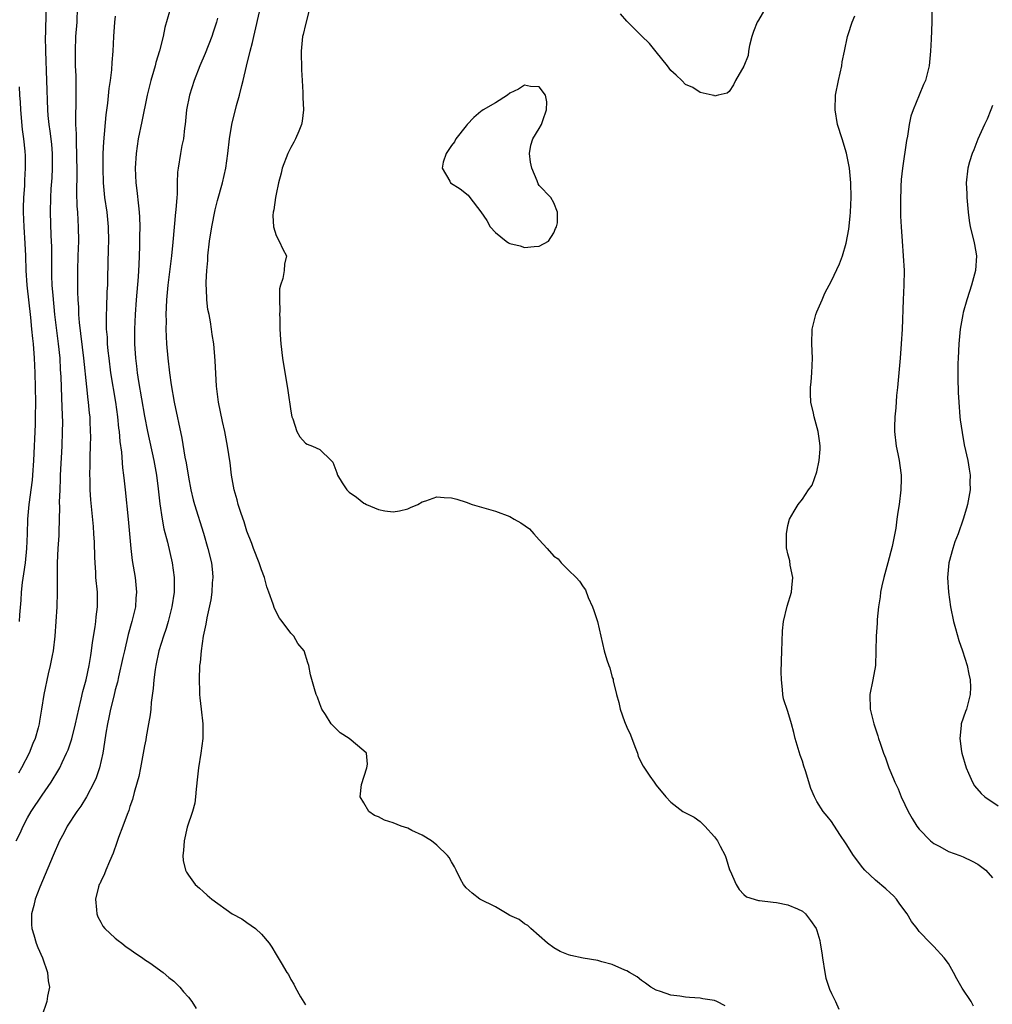
# Model space of a CAD drawing. Units: inches. Extents: x 2643867 to 2646000, y 1471149 to 1473000.
# Drawn here: x 2645646 to 2645779, y 1472731 to 1472865 of the extents above; entities that cross this region are included whole.
import ezdxf

# ---------------------------------------------------------------- set-up
doc = ezdxf.new("R2010")
doc.units = ezdxf.units.IN
doc.header["$MEASUREMENT"] = 0
doc.layers.add('LD26431470_2ft', color=108, linetype='Continuous')

msp = doc.modelspace()

# ---------------------------------------------------------------- linework, layer by layer
at = {"layer": 'LD26431470_2ft'}
for points, elevation in [([(2645649.53, 1472869.53), (2645649.44, 1472863.44), (2645649.42, 1472863), (2645649.43, 1472861), (2645649.58, 1472857), (2645649.72, 1472853), (2645649.77, 1472852.23), (2645649.9, 1472851), (2645650.05, 1472850.05), (2645650.17, 1472849), (2645650.26, 1472848.25), (2645650.37, 1472847), (2645650.38, 1472845), (2645650.31, 1472843.69), (2645650.19, 1472842.19), (2645650.13, 1472841), (2645650.1, 1472839), (2645650.2, 1472835.8), (2645650.26, 1472834.26), (2645650.25, 1472831), (2645650.29, 1472830.29), (2645650.32, 1472829), (2645650.43, 1472827.57), (2645650.69, 1472825), (2645651.19, 1472821), (2645651.39, 1472819), (2645651.46, 1472817.46), (2645651.53, 1472816.47), (2645651.63, 1472813.63), (2645651.7, 1472812.3), (2645651.76, 1472810.24), (2645651.75, 1472809), (2645651.7, 1472807), (2645651.46, 1472803), (2645651.46, 1472802.54), (2645651.39, 1472801), (2645651.34, 1472799.34), (2645651.36, 1472798.64), (2645651.25, 1472795.25), (2645651.25, 1472794.75), (2645651.14, 1472793), (2645651.04, 1472791.04), (2645651.03, 1472789), (2645651.05, 1472787), (2645650.99, 1472784.99), (2645650.88, 1472783), (2645650.74, 1472781), (2645650.49, 1472779), (2645650.35, 1472778.35), (2645650.1, 1472777), (2645649.82, 1472775.82), (2645649.24, 1472773), (2645648.92, 1472771), (2645648.62, 1472769.38), (2645648.57, 1472769), (2645648.43, 1472768.43), (2645648.03, 1472767), (2645647.71, 1472766.29), (2645647.21, 1472765), (2645646.17, 1472763), (2645645.74, 1472762.26)], 8734), ([(2645645.43, 1472753), (2645645.97, 1472754.03), (2645646.41, 1472755), (2645647, 1472756.12), (2645647.5, 1472757), (2645649, 1472759.26), (2645650.23, 1472761), (2645651.27, 1472762.73), (2645651.41, 1472763), (2645651.73, 1472763.73), (2645652.34, 1472765), (2645652.54, 1472765.46), (2645653.04, 1472766.96), (2645653.55, 1472769), (2645654, 1472771), (2645654.35, 1472772.35), (2645654.57, 1472773.43), (2645655.01, 1472775.01), (2645655.43, 1472777), (2645655.64, 1472778.36), (2645655.76, 1472779), (2645655.89, 1472780.11), (2645656.26, 1472782.26), (2645656.34, 1472783), (2645656.38, 1472783.62), (2645656.55, 1472785), (2645656.54, 1472787), (2645656.35, 1472789), (2645656.32, 1472789.68), (2645656.23, 1472791), (2645656.22, 1472791.78), (2645656.14, 1472793.86), (2645656.08, 1472795), (2645656, 1472796), (2645655.66, 1472799.66), (2645655.57, 1472801), (2645655.54, 1472802.46), (2645655.5, 1472803), (2645655.55, 1472804.45), (2645655.55, 1472805.55), (2645655.61, 1472807), (2645655.63, 1472808.37), (2645655.62, 1472809), (2645655.57, 1472810.43), (2645655.54, 1472811), (2645655.48, 1472811.48), (2645655.35, 1472813), (2645655.3, 1472813.3), (2645655.11, 1472815.11), (2645654.7, 1472819), (2645654.12, 1472823.88), (2645654.03, 1472825), (2645654.01, 1472826.01), (2645653.94, 1472827), (2645653.89, 1472828.11), (2645653.86, 1472831), (2645653.91, 1472833), (2645653.99, 1472835), (2645653.98, 1472837), (2645653.91, 1472837.91), (2645653.87, 1472839), (2645653.8, 1472839.8), (2645653.74, 1472841.73), (2645653.76, 1472844.24), (2645653.74, 1472847), (2645653.68, 1472848.32), (2645653.69, 1472849.69), (2645653.62, 1472851), (2645653.59, 1472852.41), (2645653.64, 1472853.64), (2645653.63, 1472857.63), (2645653.57, 1472859), (2645653.57, 1472859.57), (2645653.53, 1472861), (2645653.62, 1472863), (2645653.76, 1472865), (2645653.83, 1472867)], 8732), ([(2645666.43, 1472866.43), (2645665.76, 1472864.24), (2645665.53, 1472863), (2645665.04, 1472861.04), (2645664.53, 1472859.47), (2645664.43, 1472859), (2645664.23, 1472858.23), (2645663.85, 1472857), (2645663.36, 1472855), (2645662.61, 1472851.39), (2645662.14, 1472849), (2645661.98, 1472848.02), (2645661.84, 1472847), (2645661.7, 1472845), (2645661.79, 1472843), (2645661.94, 1472841.94), (2645662.15, 1472839.85), (2645662.27, 1472839), (2645662.32, 1472838.32), (2645662.34, 1472837), (2645662.32, 1472835.68), (2645662.32, 1472834.32), (2645662.28, 1472833), (2645662.2, 1472831.8), (2645662.18, 1472831), (2645662.12, 1472830.12), (2645661.84, 1472827), (2645661.71, 1472825), (2645661.63, 1472823), (2645661.64, 1472821), (2645661.77, 1472819), (2645661.91, 1472817.91), (2645662.01, 1472817), (2645662.19, 1472815.81), (2645663, 1472811.09), (2645663.42, 1472809), (2645664.26, 1472805), (2645664.63, 1472803), (2645664.87, 1472801.13), (2645665.09, 1472799.09), (2645665.41, 1472797), (2645665.65, 1472795.65), (2645666.13, 1472793.87), (2645666.44, 1472792.44), (2645666.78, 1472791), (2645667.07, 1472789), (2645667.05, 1472787), (2645666.74, 1472785), (2645666.22, 1472783), (2645665.94, 1472782.06), (2645665.59, 1472781), (2645664.97, 1472779), (2645664.54, 1472777), (2645664.44, 1472776.44), (2645664.26, 1472775), (2645664.18, 1472773.82), (2645663.92, 1472771.92), (2645663.85, 1472771), (2645663.77, 1472770.23), (2645663.56, 1472769), (2645663.23, 1472767.23), (2645663.17, 1472766.83), (2645663, 1472766.01), (2645662.44, 1472763), (2645662.2, 1472761.8), (2645662, 1472761), (2645661.59, 1472759.59), (2645661.34, 1472758.66), (2645661, 1472757.69), (2645660.84, 1472757.16), (2645660.6, 1472756.6), (2645660.05, 1472755), (2645659.43, 1472753.43), (2645659.23, 1472752.77), (2645658.7, 1472751.3), (2645658.19, 1472750.19), (2645657.72, 1472749), (2645657.53, 1472748.47), (2645657, 1472747.43), (2645656.87, 1472747.13), (2645656.8, 1472747), (2645656.71, 1472746.71), (2645656.28, 1472745), (2645656.44, 1472743.56), (2645656.45, 1472743), (2645656.61, 1472742.61), (2645657, 1472741.86), (2645657.31, 1472741.31), (2645657.58, 1472741), (2645659, 1472739.68), (2645659.37, 1472739.37), (2645659.88, 1472739), (2645660.49, 1472738.49), (2645661, 1472738.16), (2645661.66, 1472737.66), (2645662.7, 1472737), (2645663, 1472736.77), (2645663.71, 1472736.29), (2645665.54, 1472735), (2645666.3, 1472734.3), (2645667, 1472733.78), (2645667.83, 1472733), (2645668.33, 1472732.33), (2645669, 1472731.61), (2645669.49, 1472731), (2645670.05, 1472730.05)], 8728), ([(2645742.42, 1472730.42), (2645741.32, 1472731), (2645741, 1472731.14), (2645739.4, 1472731.4), (2645739, 1472731.46), (2645737.55, 1472731.55), (2645737, 1472731.61), (2645736.25, 1472731.75), (2645735, 1472731.88), (2645733.6, 1472732.4), (2645733, 1472732.58), (2645732.28, 1472733), (2645731.54, 1472733.54), (2645731, 1472733.88), (2645730.38, 1472734.38), (2645729.34, 1472735), (2645729, 1472735.19), (2645728.7, 1472735.3), (2645727, 1472736.07), (2645725.55, 1472736.45), (2645725, 1472736.62), (2645723, 1472736.94), (2645721.32, 1472737.32), (2645721, 1472737.41), (2645719.87, 1472737.87), (2645719, 1472738.36), (2645718.11, 1472739), (2645717, 1472740.01), (2645715.84, 1472741), (2645715.42, 1472741.42), (2645715, 1472741.66), (2645714.24, 1472742.24), (2645713, 1472742.8), (2645712.63, 1472743), (2645711, 1472743.97), (2645708.89, 1472745), (2645707.82, 1472745.82), (2645707, 1472746.57), (2645706.65, 1472747), (2645706.25, 1472747.75), (2645705.65, 1472749), (2645705.43, 1472749.43), (2645705, 1472750.1), (2645704.7, 1472750.7), (2645704.46, 1472751), (2645703, 1472752.38), (2645702.28, 1472753), (2645701, 1472753.77), (2645699.59, 1472754.41), (2645699, 1472754.71), (2645698.13, 1472755), (2645697, 1472755.44), (2645695.83, 1472755.83), (2645695, 1472756.3), (2645694.48, 1472756.48), (2645693.69, 1472757), (2645693, 1472758.21), (2645692.49, 1472759), (2645692.68, 1472760.68), (2645693.42, 1472763), (2645693.49, 1472763.49), (2645693.39, 1472765), (2645693, 1472765.29), (2645690.98, 1472767), (2645689.78, 1472767.78), (2645688.75, 1472768.75), (2645688.55, 1472769), (2645687.74, 1472770.26), (2645687.24, 1472771), (2645687, 1472771.75), (2645686.66, 1472772.66), (2645686.47, 1472773), (2645686.23, 1472773.77), (2645685.71, 1472775.71), (2645685.5, 1472777), (2645685.33, 1472777.33), (2645684.82, 1472779), (2645683.99, 1472779.99), (2645683.41, 1472781), (2645683, 1472781.41), (2645681.84, 1472783), (2645681.45, 1472783.45), (2645680.77, 1472784.77), (2645680.61, 1472785.39), (2645680.01, 1472787), (2645679.75, 1472787.75), (2645679.4, 1472789), (2645679, 1472790.05), (2645678.69, 1472791), (2645677.91, 1472793), (2645677.67, 1472793.67), (2645677, 1472795.36), (2645676.62, 1472796.62), (2645676.21, 1472797.79), (2645675.83, 1472799), (2645675.66, 1472799.66), (2645675.25, 1472801), (2645674.9, 1472803), (2645674.71, 1472804.71), (2645674.37, 1472807), (2645673.97, 1472809), (2645673.65, 1472810.35), (2645673.1, 1472813), (2645672.83, 1472815.17), (2645672.67, 1472818.67), (2645672.46, 1472821), (2645672.26, 1472822.26), (2645672.17, 1472823), (2645672.03, 1472823.97), (2645671.83, 1472825), (2645671.67, 1472825.67), (2645671.54, 1472827), (2645671.49, 1472828.51), (2645671.43, 1472829), (2645671.43, 1472829.43), (2645671.51, 1472831), (2645671.64, 1472832.36), (2645671.68, 1472833), (2645671.89, 1472835), (2645672.19, 1472837), (2645672.67, 1472839.33), (2645673, 1472840.58), (2645673.68, 1472843), (2645674.12, 1472845), (2645674.4, 1472847), (2645674.62, 1472849), (2645674.93, 1472851), (2645675.59, 1472853.59), (2645676, 1472855), (2645676.3, 1472856.3), (2645676.5, 1472857), (2645676.94, 1472858.94), (2645677.46, 1472861), (2645677.79, 1472862.21), (2645677.93, 1472863), (2645678.88, 1472867)], 8724), ([(2645685.62, 1472867), (2645685, 1472864.68), (2645684.71, 1472863.29), (2645684.63, 1472863), (2645684.44, 1472861), (2645684.48, 1472858.48), (2645684.55, 1472857), (2645684.65, 1472855.35), (2645684.66, 1472854.66), (2645684.73, 1472853), (2645684.55, 1472851.45), (2645684.47, 1472851), (2645684.09, 1472850.09), (2645683.66, 1472849), (2645683.43, 1472848.57), (2645683, 1472847.83), (2645682.72, 1472847.28), (2645682.59, 1472847), (2645681.83, 1472845), (2645681.68, 1472844.32), (2645681.32, 1472843), (2645681, 1472841.45), (2645680.91, 1472841), (2645680.71, 1472839.29), (2645680.62, 1472839), (2645680.54, 1472838.54), (2645680.64, 1472837), (2645681, 1472835.81), (2645681.44, 1472835), (2645681.91, 1472833.91), (2645682.41, 1472833), (2645682.13, 1472831.87), (2645682.1, 1472831), (2645681.92, 1472829.92), (2645681.59, 1472829), (2645681.48, 1472828.52), (2645681.45, 1472827), (2645681.49, 1472825.49), (2645681.48, 1472825), (2645681.5, 1472824.5), (2645681.52, 1472823), (2645681.59, 1472821.59), (2645681.64, 1472821), (2645681.89, 1472819), (2645682.6, 1472814.6), (2645683, 1472811.78), (2645683.17, 1472811), (2645683.3, 1472810.7), (2645683.85, 1472809), (2645684.24, 1472808.24), (2645685, 1472807.39), (2645685.25, 1472807.25), (2645685.98, 1472807), (2645687, 1472806.53), (2645688.55, 1472805), (2645688.77, 1472804.77), (2645689.33, 1472803.33), (2645689.4, 1472803), (2645690.03, 1472801.97), (2645690.67, 1472801), (2645691, 1472800.7), (2645691.99, 1472799.99), (2645693, 1472799.19), (2645693.13, 1472799.13), (2645693.38, 1472799), (2645695, 1472798.32), (2645695.86, 1472798.15), (2645697, 1472798), (2645697.86, 1472798.14), (2645699, 1472798.41), (2645699.4, 1472798.6), (2645700.38, 1472799), (2645701, 1472799.37), (2645701.49, 1472799.49), (2645703, 1472800.04), (2645703.98, 1472799.98), (2645705, 1472799.93), (2645705.74, 1472799.74), (2645707, 1472799.33), (2645707.84, 1472799), (2645711, 1472798.11), (2645713, 1472797.35), (2645713.59, 1472797), (2645714.5, 1472796.5), (2645715.65, 1472795.65), (2645716.26, 1472795), (2645717, 1472794.16), (2645718.07, 1472793), (2645719, 1472791.95), (2645719.57, 1472791.57), (2645720.01, 1472791), (2645721, 1472790.01), (2645722.05, 1472789), (2645722.52, 1472788.52), (2645723, 1472787.72), (2645723.31, 1472787.31), (2645723.71, 1472786.29), (2645724.3, 1472785), (2645724.49, 1472784.49), (2645724.95, 1472783), (2645725.43, 1472781), (2645725.89, 1472779), (2645726.26, 1472777.74), (2645726.51, 1472777), (2645726.66, 1472776.66), (2645727, 1472775.34), (2645727.1, 1472775.1), (2645727.13, 1472774.87), (2645727.58, 1472773), (2645727.91, 1472771.91), (2645728.09, 1472771), (2645728.67, 1472769.33), (2645729, 1472768.52), (2645729.49, 1472767.49), (2645730.1, 1472765.9), (2645730.43, 1472765), (2645730.55, 1472764.55), (2645731.2, 1472763.2), (2645732.14, 1472761.86), (2645732.72, 1472761), (2645733, 1472760.63), (2645734.34, 1472759), (2645735, 1472758.3), (2645736.66, 1472757), (2645737, 1472756.81), (2645738.22, 1472756.22), (2645739, 1472755.63), (2645739.68, 1472755), (2645741, 1472753.55), (2645741.38, 1472753), (2645741.75, 1472752.25), (2645742.43, 1472751), (2645742.58, 1472750.58), (2645743.04, 1472749.04), (2645743.13, 1472748.87), (2645743.93, 1472747), (2645744.34, 1472746.34), (2645745, 1472745.64), (2645745.35, 1472745.35), (2645747, 1472744.83), (2645747.16, 1472744.84), (2645749, 1472744.59), (2645749.45, 1472744.55), (2645751, 1472744.22), (2645752.32, 1472743.68), (2645753, 1472743.38), (2645753.44, 1472743), (2645754.11, 1472742.11), (2645754.88, 1472741), (2645755, 1472740.72), (2645755.37, 1472739.37), (2645755.44, 1472739), (2645755.68, 1472737.68), (2645755.76, 1472737), (2645756.07, 1472735), (2645756.23, 1472734.23), (2645756.72, 1472732.72), (2645757, 1472732.09), (2645757.52, 1472731), (2645757.97, 1472729.97)], 8722), ([(2645748.01, 1472867), (2645747, 1472865.26), (2645746.83, 1472865), (2645746.32, 1472863.68), (2645746.09, 1472863), (2645745.78, 1472861.78), (2645745.64, 1472861), (2645745.57, 1472860.43), (2645745, 1472858.98), (2645743.86, 1472857), (2645743.58, 1472856.42), (2645743, 1472855.51), (2645742.73, 1472855.27), (2645741.46, 1472855), (2645741, 1472854.87), (2645740.93, 1472854.93), (2645740.65, 1472855), (2645739, 1472855.34), (2645738.02, 1472856.02), (2645737, 1472856.44), (2645736.52, 1472857), (2645735.74, 1472857.74), (2645735, 1472858.37), (2645734.57, 1472859), (2645733, 1472860.91), (2645732.07, 1472862.07), (2645731, 1472863.09), (2645729, 1472865.13), (2645728.11, 1472866.11)], 8722), ([(2645770.73, 1472866.73), (2645770.71, 1472865), (2645770.63, 1472862.63), (2645770.55, 1472861), (2645770.34, 1472859), (2645769.83, 1472857), (2645769.57, 1472856.43), (2645769, 1472855), (2645768.15, 1472853), (2645767.86, 1472852.14), (2645767.62, 1472851), (2645767.37, 1472849.37), (2645767.23, 1472848.77), (2645766.7, 1472845), (2645766.54, 1472843.46), (2645766.49, 1472842.49), (2645766.43, 1472840.43), (2645766.45, 1472838.45), (2645766.52, 1472837), (2645766.64, 1472835), (2645766.81, 1472833), (2645766.93, 1472831), (2645766.9, 1472829), (2645766.81, 1472827), (2645766.67, 1472823), (2645766.54, 1472821), (2645766.37, 1472819), (2645766.01, 1472815), (2645765.9, 1472813.9), (2645765.77, 1472812.23), (2645765.65, 1472811), (2645765.6, 1472809.6), (2645765.6, 1472809), (2645765.83, 1472807), (2645766.05, 1472805.95), (2645766.24, 1472805), (2645766.32, 1472804.32), (2645766.54, 1472803), (2645766.51, 1472802.51), (2645766.49, 1472801), (2645766.24, 1472799), (2645766.05, 1472797.95), (2645765.95, 1472797), (2645765.77, 1472795.77), (2645765.27, 1472793.27), (2645764.71, 1472791), (2645764.15, 1472789), (2645763.87, 1472787.87), (2645763.69, 1472787), (2645763.63, 1472786.37), (2645763.42, 1472785), (2645763.25, 1472783.25), (2645763.24, 1472782.76), (2645763.08, 1472781), (2645763, 1472777), (2645762.65, 1472775), (2645762.24, 1472773), (2645762.26, 1472771), (2645762.76, 1472769), (2645763.35, 1472767.35), (2645763.43, 1472767), (2645763.63, 1472766.37), (2645764.11, 1472765), (2645764.37, 1472764.37), (2645764.85, 1472763), (2645765.49, 1472761.49), (2645765.67, 1472761), (2645766.09, 1472760.09), (2645766.52, 1472759), (2645767, 1472757.96), (2645767.47, 1472757), (2645768.04, 1472756.03), (2645768.68, 1472755), (2645769, 1472754.59), (2645770.54, 1472753), (2645771, 1472752.61), (2645771.79, 1472752.21), (2645773, 1472751.54), (2645774.56, 1472751), (2645775, 1472750.82), (2645776.22, 1472750.22), (2645777, 1472749.81), (2645778.1, 1472749), (2645779, 1472747.95)], 8718), ([(2645659, 1472865.78), (2645658.9, 1472865), (2645658.77, 1472863), (2645658.65, 1472861), (2645658.53, 1472859.47), (2645658.47, 1472858.47), (2645658.28, 1472857), (2645658.1, 1472855.9), (2645657.92, 1472853.92), (2645657.7, 1472852.3), (2645657.38, 1472848.62), (2645657.31, 1472847), (2645657.28, 1472845), (2645657.34, 1472843), (2645657.48, 1472841.48), (2645657.54, 1472841), (2645657.83, 1472839), (2645658.03, 1472837), (2645658.05, 1472835), (2645658.02, 1472834.02), (2645657.95, 1472829.95), (2645657.92, 1472829), (2645657.85, 1472828.15), (2645657.79, 1472825.79), (2645657.74, 1472825), (2645657.73, 1472824.27), (2645657.77, 1472823), (2645657.87, 1472821.87), (2645657.9, 1472821), (2645657.98, 1472820.02), (2645658.1, 1472819), (2645658.36, 1472817), (2645659.03, 1472813), (2645659.3, 1472811), (2645659.44, 1472809.44), (2645659.51, 1472809), (2645659.61, 1472807.61), (2645659.83, 1472806.17), (2645660, 1472804), (2645660.14, 1472803), (2645660.22, 1472802.22), (2645660.35, 1472801), (2645660.75, 1472797), (2645661.11, 1472793), (2645661.32, 1472791.32), (2645661.7, 1472789), (2645661.9, 1472787), (2645661.82, 1472786.18), (2645661.75, 1472785), (2645661.28, 1472783), (2645660.78, 1472781.22), (2645660.24, 1472779), (2645660.05, 1472778.05), (2645659.45, 1472775.45), (2645659.3, 1472774.7), (2645659, 1472773.65), (2645658.78, 1472772.78), (2645658.35, 1472771), (2645658.13, 1472769.87), (2645657.93, 1472769), (2645657.72, 1472767.72), (2645657.53, 1472766.47), (2645657.29, 1472765), (2645656.82, 1472763), (2645656.38, 1472761.62), (2645656.11, 1472761), (2645655.06, 1472759), (2645654.26, 1472757.74), (2645653.72, 1472757), (2645652.43, 1472755), (2645651.95, 1472754.05), (2645651.38, 1472753), (2645650.48, 1472751), (2645648.66, 1472746.66), (2645648.03, 1472745), (2645647.86, 1472744.14), (2645647.55, 1472743), (2645647.54, 1472741.54), (2645647.58, 1472741), (2645647.85, 1472740.15), (2645648.18, 1472739), (2645648.41, 1472738.41), (2645649.03, 1472736.97), (2645649.72, 1472735), (2645649.83, 1472733.83), (2645649.98, 1472733), (2645649.73, 1472731.73), (2645649.62, 1472731), (2645648.93, 1472729)], 8730), ([(2645673, 1472865.53), (2645672.86, 1472865), (2645672.41, 1472863.59), (2645672.2, 1472863), (2645671.3, 1472860.7), (2645670.58, 1472859), (2645669.79, 1472857), (2645669.14, 1472855), (2645668.75, 1472853), (2645668.55, 1472851), (2645668.47, 1472850.47), (2645668.31, 1472849), (2645668.11, 1472848.11), (2645667.91, 1472847), (2645667.58, 1472845), (2645667.52, 1472844.48), (2645667.47, 1472843), (2645667.45, 1472841.45), (2645667.4, 1472841), (2645667.29, 1472839.29), (2645667.25, 1472839), (2645667.05, 1472836.95), (2645666.88, 1472834.88), (2645666.7, 1472833), (2645666.19, 1472829), (2645666.01, 1472827), (2645665.95, 1472825.95), (2645665.92, 1472825), (2645665.94, 1472824.06), (2645665.92, 1472823), (2645666.01, 1472821), (2645666.17, 1472819), (2645666.4, 1472817), (2645666.64, 1472815.36), (2645667.04, 1472813), (2645668.08, 1472808.08), (2645668.52, 1472805.48), (2645668.68, 1472804.68), (2645669, 1472802.74), (2645669.34, 1472801), (2645669.66, 1472799.66), (2645669.84, 1472799), (2645671.06, 1472795.06), (2645671.67, 1472793), (2645672.15, 1472791), (2645672.28, 1472789.72), (2645672.34, 1472789), (2645672.27, 1472788.27), (2645672.19, 1472787), (2645672.05, 1472785.95), (2645671.51, 1472783.51), (2645671.38, 1472782.62), (2645671.02, 1472781), (2645670.73, 1472779), (2645670.59, 1472777.41), (2645670.53, 1472777), (2645670.45, 1472775), (2645670.53, 1472773.47), (2645670.53, 1472773), (2645670.56, 1472772.56), (2645670.76, 1472771), (2645670.98, 1472769.02), (2645670.98, 1472767), (2645670.72, 1472765), (2645670.37, 1472763), (2645670.24, 1472761.76), (2645670.04, 1472760.04), (2645669.97, 1472759), (2645669.86, 1472758.14), (2645669.55, 1472757), (2645668.85, 1472754.85), (2645668.41, 1472753), (2645668.35, 1472751.65), (2645668.25, 1472751), (2645668.3, 1472750.3), (2645668.62, 1472749), (2645668.73, 1472748.73), (2645669, 1472748.31), (2645669.94, 1472747), (2645670.5, 1472746.5), (2645671, 1472746.07), (2645671.56, 1472745.56), (2645672.22, 1472745), (2645675, 1472743.02), (2645676.31, 1472742.31), (2645677, 1472741.81), (2645678.18, 1472741), (2645679, 1472740.22), (2645680.03, 1472739), (2645680.43, 1472738.43), (2645681, 1472737.45), (2645681.3, 1472737), (2645681.68, 1472736.32), (2645682.47, 1472735), (2645682.69, 1472734.69), (2645683, 1472734.01), (2645683.41, 1472733.41), (2645683.59, 1472733), (2645684.34, 1472731.66), (2645685, 1472730.55)], 8726), ([(2645776.4, 1472730.4), (2645776.08, 1472731), (2645774.85, 1472732.85), (2645774.14, 1472734.14), (2645773.69, 1472735), (2645773, 1472736.22), (2645772.41, 1472737), (2645771, 1472738.52), (2645770.75, 1472738.75), (2645770.53, 1472739), (2645769, 1472740.59), (2645768.7, 1472741), (2645767.95, 1472741.95), (2645767.34, 1472743), (2645766.35, 1472744.35), (2645765.86, 1472745), (2645765.45, 1472745.45), (2645765, 1472745.88), (2645764.42, 1472746.42), (2645763, 1472747.62), (2645761.56, 1472749), (2645761.29, 1472749.29), (2645759.98, 1472751), (2645759, 1472752.6), (2645758.14, 1472753.86), (2645757, 1472755.62), (2645756.38, 1472756.38), (2645755.86, 1472757), (2645755, 1472758.38), (2645754.67, 1472759), (2645754.15, 1472760.15), (2645753.44, 1472762.56), (2645753.21, 1472763.21), (2645753, 1472763.88), (2645752.69, 1472764.7), (2645752.02, 1472767), (2645751.82, 1472767.82), (2645751.5, 1472769), (2645751, 1472770.68), (2645750.42, 1472772.42), (2645750.33, 1472773), (2645750.3, 1472773.7), (2645750.13, 1472775), (2645750.1, 1472776.1), (2645750.18, 1472779), (2645750.25, 1472780.25), (2645750.28, 1472781.72), (2645750.44, 1472783), (2645750.91, 1472785.09), (2645751.51, 1472787), (2645751.58, 1472787.58), (2645751.69, 1472789), (2645751.32, 1472790.68), (2645751.29, 1472791.29), (2645751, 1472792.25), (2645750.87, 1472792.87), (2645750.83, 1472793), (2645750.81, 1472793.19), (2645750.81, 1472795), (2645751, 1472796.13), (2645751.25, 1472797), (2645751.89, 1472798.11), (2645752.44, 1472799), (2645753, 1472799.75), (2645753.86, 1472801), (2645754.35, 1472801.65), (2645755, 1472803.46), (2645755.32, 1472805), (2645755.45, 1472806.55), (2645755.45, 1472807), (2645755.37, 1472807.37), (2645755.17, 1472809), (2645754.61, 1472811), (2645754.51, 1472811.49), (2645754.16, 1472813), (2645754.12, 1472814.12), (2645754.11, 1472815), (2645754.21, 1472815.79), (2645754.31, 1472817), (2645754.38, 1472819), (2645754.29, 1472821), (2645754.36, 1472823), (2645754.48, 1472823.52), (2645754.86, 1472825), (2645755, 1472825.35), (2645755.71, 1472827), (2645756.08, 1472827.92), (2645757, 1472829.6), (2645758.1, 1472831.9), (2645758.48, 1472833), (2645759, 1472834.75), (2645759.34, 1472836.66), (2645759.56, 1472838.44), (2645759.61, 1472839), (2645759.7, 1472841), (2645759.64, 1472843), (2645759.49, 1472844.51), (2645759.46, 1472845), (2645759.06, 1472847.06), (2645758.43, 1472849), (2645757.82, 1472851), (2645757.47, 1472853), (2645757.54, 1472855), (2645757.96, 1472857), (2645758.4, 1472859), (2645758.47, 1472859.53), (2645758.77, 1472861), (2645759.2, 1472863), (2645759.27, 1472863.27), (2645759.81, 1472865), (2645760.17, 1472865.83)], 8720), ([(2645645.9, 1472783), (2645645.93, 1472783.93), (2645646.1, 1472785.9), (2645646.16, 1472787), (2645646.31, 1472788.31), (2645646.5, 1472789.5), (2645646.7, 1472791), (2645646.9, 1472793), (2645646.99, 1472795), (2645647.05, 1472797), (2645647.21, 1472799), (2645647.65, 1472802.35), (2645647.71, 1472803), (2645647.86, 1472805), (2645648.07, 1472809.93), (2645648.1, 1472811), (2645648.11, 1472813), (2645648.03, 1472817), (2645647.96, 1472819), (2645647.81, 1472821), (2645647.72, 1472821.72), (2645647.6, 1472823), (2645647.44, 1472824.56), (2645646.94, 1472829), (2645646.82, 1472831), (2645646.76, 1472833), (2645646.68, 1472834.68), (2645646.52, 1472837), (2645646.43, 1472839), (2645646.44, 1472839.56), (2645646.48, 1472841), (2645646.6, 1472842.6), (2645646.62, 1472843.38), (2645646.73, 1472845), (2645646.7, 1472846.7), (2645646.66, 1472847.34), (2645646.48, 1472849), (2645646.31, 1472850.31), (2645646.08, 1472853), (2645646.02, 1472854.02), (2645645.93, 1472855), (2645645.87, 1472856.13)], 8736), ([(2645779, 1472853.57), (2645778.8, 1472853), (2645778.27, 1472851.73), (2645777.9, 1472851), (2645777, 1472848.99), (2645776.47, 1472847.53), (2645776.24, 1472847), (2645775.89, 1472845.89), (2645775.64, 1472845), (2645775.41, 1472843), (2645775.5, 1472841.5), (2645775.51, 1472841), (2645775.7, 1472839), (2645775.84, 1472837.84), (2645775.98, 1472837), (2645776.47, 1472835), (2645776.56, 1472834.56), (2645776.81, 1472833), (2645776.69, 1472831), (2645776.16, 1472829), (2645775.86, 1472828.14), (2645775.5, 1472827), (2645775, 1472825.27), (2645774.94, 1472825), (2645774.61, 1472823), (2645774.41, 1472821), (2645774.31, 1472819), (2645774.29, 1472818.29), (2645774.27, 1472816.27), (2645774.32, 1472814.32), (2645774.39, 1472813), (2645774.55, 1472811), (2645774.6, 1472810.6), (2645774.85, 1472808.85), (2645775.16, 1472807.16), (2645775.62, 1472805), (2645775.84, 1472803.84), (2645775.95, 1472803), (2645775.93, 1472802.07), (2645775.96, 1472801), (2645775.6, 1472799), (2645775.48, 1472798.52), (2645775, 1472796.99), (2645774.3, 1472795), (2645773.88, 1472793.88), (2645773.57, 1472793), (2645773.04, 1472791.04), (2645772.88, 1472789), (2645773.01, 1472787), (2645773.27, 1472785), (2645773.67, 1472783), (2645773.95, 1472782.05), (2645774.41, 1472780.41), (2645774.93, 1472779), (2645775.54, 1472777), (2645775.78, 1472775.78), (2645775.98, 1472775), (2645776, 1472774), (2645775.98, 1472773), (2645775.45, 1472771), (2645775.32, 1472770.68), (2645774.74, 1472769), (2645774.75, 1472768.75), (2645774.53, 1472767), (2645774.77, 1472765.23), (2645774.82, 1472765), (2645775.41, 1472763), (2645775.75, 1472762.25), (2645776.28, 1472761), (2645776.54, 1472760.54), (2645777.47, 1472759.47), (2645777.99, 1472759), (2645779.8, 1472757.8)], 8716)]:
    msp.add_lwpolyline(points, dxfattribs=dict(at, elevation=elevation))
at = {"layer": 'LD26431470_2ft', "elevation": 8720}
msp.add_lwpolyline([(2645717, 1472850.42), (2645717.3, 1472851), (2645717.51, 1472851.51), (2645718, 1472853), (2645718.06, 1472854.06), (2645717.87, 1472855), (2645717, 1472856.12), (2645715.82, 1472856.18), (2645715, 1472856.34), (2645714.17, 1472855.83), (2645713, 1472855.25), (2645712.68, 1472855), (2645711, 1472853.96), (2645709.34, 1472853), (2645709.16, 1472852.84), (2645709, 1472852.77), (2645708.05, 1472851.95), (2645707.15, 1472851), (2645707, 1472850.82), (2645705.58, 1472849), (2645705.41, 1472848.59), (2645705, 1472848.1), (2645704.25, 1472847), (2645703.84, 1472845.84), (2645703.7, 1472845), (2645704.75, 1472843.25), (2645704.86, 1472843), (2645706.19, 1472842.19), (2645707.3, 1472841.3), (2645707.5, 1472841), (2645709, 1472839.02), (2645709.84, 1472837.84), (2645710.27, 1472837), (2645711, 1472836.19), (2645712.47, 1472835), (2645712.8, 1472834.8), (2645713, 1472834.71), (2645714.37, 1472834.37), (2645715, 1472834.17), (2645716.31, 1472834.31), (2645717, 1472834.33), (2645718.26, 1472835), (2645719, 1472836.14), (2645719.24, 1472836.76), (2645719.36, 1472837), (2645719.51, 1472837.51), (2645719.49, 1472839), (2645719, 1472840.25), (2645718.59, 1472841), (2645717, 1472842.65), (2645716.86, 1472842.86), (2645716.74, 1472843.26), (2645715.97, 1472845), (2645715.82, 1472845.82), (2645715.69, 1472847), (2645715.84, 1472848.16), (2645716.14, 1472849)], close=True, dxfattribs=at)

doc.saveas('drawing.dxf')
